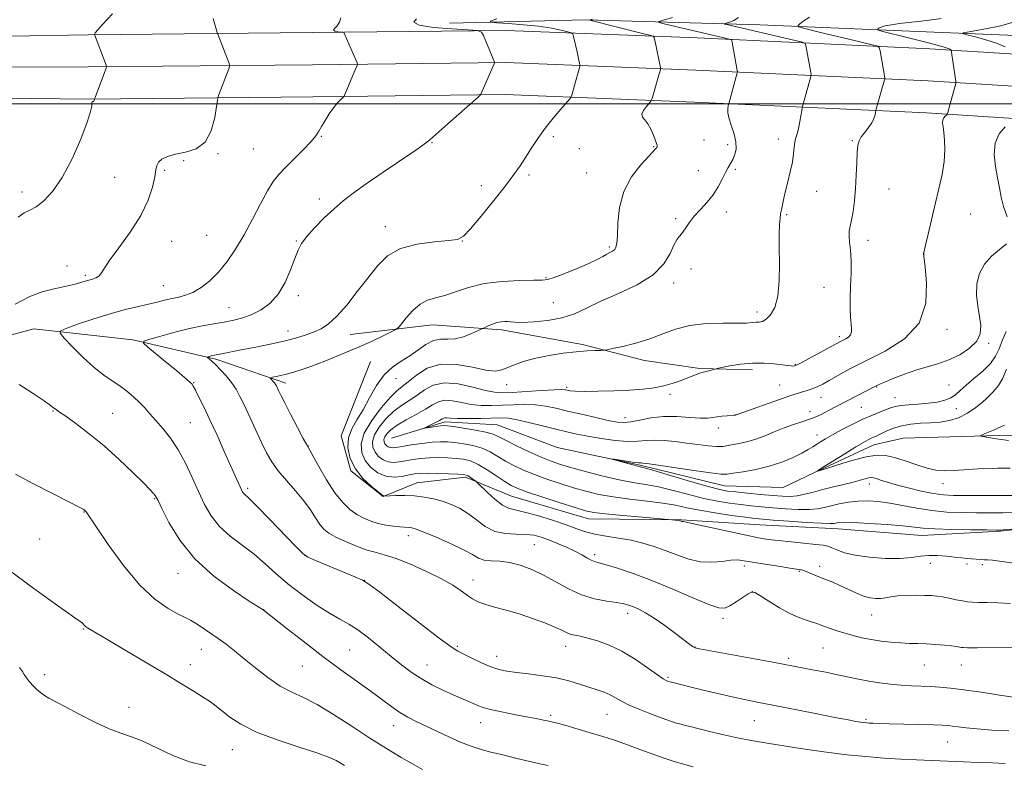
# Model space of a CAD drawing. Extents: x 2164800 to 2167700, y 299800 to 302700.
# Drawn here: x 2165604 to 2165926, y 300784 to 301027 of the extents above; entities that cross this region are included whole.
import ezdxf

# ---------------------------------------------------------------- set-up
doc = ezdxf.new("R2010")
doc.units = 0
doc.header["$MEASUREMENT"] = 0
doc.linetypes.add('rvrstm', pattern=[117.1, 50, -3.9, 0.5, -3.9, 0.5, -3.9, 0.5, -3.9, 50])
for name, color, linetype, lineweight in [('BREAKLINE DTM HARD', 7, 'Continuous', 0), ('CONTOUR INDEX', 41, 'Continuous', 13), ('CONTOUR INTERMEDIATE', 44, 'Continuous', 0), ('GRID LINE', 7, 'Continuous', 0), ('SPOT ELEVATION DTM', 2, 'Continuous', 13), ('STREAM - RIVER SINGLE LINE', 142, 'rvrstm', 0)]:
    doc.layers.add(name, color=color, linetype=linetype, lineweight=lineweight)

msp = doc.modelspace()

# ---------------------------------------------------------------- linework, layer by layer
at = {"layer": 'BREAKLINE DTM HARD'}
for points in [[(2165744.7, 301026.37, 1148.74), (2165789.26, 301027.38, 1146.09), (2165846.18, 301025.78, 1140.93), (2165895.16, 301023.72, 1137.18), (2165945.9, 301021.66, 1133.56), (2165984.29, 301020, 1129.5), (2166021.79, 301017.47, 1126.15), (2166042.09, 301016.64, 1125.09), (2166046.95, 301014.45, 1126.19), (2166053.58, 301010.5, 1126.81), (2166063.73, 301009.21, 1126.5), (2166072.55, 301010.56, 1124.39), (2166079.16, 301013.66, 1123.86), (2166094.16, 301015.03, 1124.21), (2166111.8, 301014.64, 1124.12), (2166123.09, 301013.85, 1123.41)], [(2166011.63, 301008.38, 1129.5), (2165957.79, 301014.44, 1133.55), (2165901.76, 301018.01, 1138.63), (2165825.69, 301021.51, 1144.93), (2165763.26, 301024, 1149.64), (2165699.81, 301023.28, 1152.46), (2165626.65, 301022.54, 1156.1), (2165524.1, 301020.74, 1163.02), (2165447, 301019.98, 1168.34), (2165353.59, 301017.59, 1175.11), (2165262.86, 301017.32, 1181), (2165158.24, 301016.48, 1187.3), (2165066.43, 301015.69, 1193.71), (2165000, 301015.971, 1196.631)], [(2165994.13, 301000.36, 1131.04), (2165956.95, 301003.97, 1133.75), (2165901.18, 301007.53, 1138.83), (2165825.24, 301011.02, 1145.13), (2165763.11, 301013.5, 1149.84), (2165699.92, 301012.78, 1152.66), (2165626.64, 301012.04, 1156.3), (2165524.16, 301011.74, 1163.22), (2165447.16, 301010.98, 1168.54), (2165353.72, 301008.59, 1175.31), (2165262.91, 301008.32, 1181.2), (2165158.31, 301007.48, 1187.5), (2165066.45, 301006.69, 1193.91), (2165000, 301006.971, 1196.83)], [(2166014.34, 300988.74, 1129.35), (2165956.11, 300993.5, 1133.55), (2165900.6, 300997.05, 1138.63), (2165824.79, 301000.53, 1144.93), (2165762.96, 301003, 1149.64), (2165700.03, 301002.28, 1152.46), (2165626.68, 301001.54, 1156.1), (2165524.22, 301002.74, 1163.02), (2165447.32, 301001.98, 1168.34), (2165353.85, 300999.59, 1175.11), (2165262.96, 300999.32, 1181), (2165158.38, 300998.48, 1187.3), (2165066.47, 300997.69, 1193.71), (2165000, 300997.971, 1196.629)], [(2165718.94, 300915.81, 1144.64), (2165709.31, 300891.52, 1144.46), (2165712.43, 300880.06, 1144.11), (2165723.04, 300871.71, 1144.02), (2165734.06, 300876.15, 1143.27), (2165749.94, 300877.96, 1142.34), (2165764.96, 300871.83, 1140.93), (2165790.12, 300864.4, 1140.71), (2165820.57, 300864.05, 1139.92), (2165846.16, 300862.36, 1138.95), (2165871.75, 300861.11, 1138.68), (2165899.11, 300858.98, 1138.73), (2165924.7, 300860.38, 1138.11), (2165944.99, 300862.65, 1137.71), (2165969.67, 300870.22, 1136.92), (2165985.08, 300880.85, 1136.61), (2165999.16, 300894.57, 1136.87), (2166011.48, 300904.31, 1135.64), (2166024.68, 300916.7, 1134.58), (2166031.72, 300925.99, 1133.61), (2166036.54, 300934.39, 1132.42)], [(2165576.47, 300917.9, 1154.46), (2165608.83, 300926.49, 1152.56), (2165641.24, 300922.86, 1150.25), (2165668.34, 300916.57, 1147.74), (2165691.19, 300908.67, 1145.49)], [(2165712.3, 300924.62, 1147.24), (2165739.2, 300927.78, 1145.08), (2165761.71, 300926.08, 1143.58), (2165788.19, 300921.31, 1142.3), (2165808.5, 300916.07, 1141.46), (2165826.6, 300913.48, 1140.18), (2165843.81, 300913.09, 1139.56)]]:
    msp.add_polyline3d(points, dxfattribs=at)
at = {"layer": 'CONTOUR INDEX', "flags": 128}
for points, elevation in [([(2165926.317, 300784.451), (2165922.171, 300784.608), (2165917.682, 300784.799), (2165912.773, 300784.984), (2165902.42, 300785.356), (2165897.348, 300785.573), (2165892.218, 300785.848), (2165886.768, 300786.214), (2165880.845, 300786.698), (2165874.705, 300787.291), (2165868.71, 300787.978), (2165863.147, 300788.736), (2165858.002, 300789.524), (2165848.594, 300791.026), (2165844.04, 300791.792), (2165839.3221, 300792.694), (2165834.375, 300793.78), (2165829.686, 300794.899), (2165823.363, 300796.479), (2165821.761, 300796.891), (2165820.478, 300797.234), (2165818.9821, 300797.655), (2165816.985, 300798.275), (2165814.258, 300799.209), (2165810.722, 300800.516), (2165806.901, 300802.031), (2165803.467, 300803.528), (2165800.909, 300804.831), (2165798.969, 300805.932), (2165797.207, 300806.872), (2165795.248, 300807.7), (2165792.973, 300808.504), (2165787.268, 300810.394), (2165783.735, 300811.44), (2165779.68, 300812.383), (2165775.152, 300813.118), (2165770.601, 300813.679), (2165766.58, 300814.132), (2165763.454, 300814.563), (2165760.848, 300815.138), (2165758.202, 300816.039), (2165755.14, 300817.364), (2165752.018, 300818.851), (2165749.379, 300820.153), (2165747.4519, 300821.14), (2165745.224, 300822.56), (2165741.369, 300825.383), (2165735.122, 300830.148), (2165727.96, 300835.676), (2165721.919, 300840.362), (2165718.405, 300843.048), (2165716.292, 300844.384), (2165713.822, 300845.467), (2165700.91, 300850.731), (2165698.459, 300851.82), (2165696.743, 300853.05), (2165694.405, 300855.395), (2165685.9311, 300864.22), (2165681.8861, 300868.371), (2165679.349, 300870.874), (2165677.462, 300872.623), (2165677.065, 300873.128), (2165676.695, 300873.8061), (2165676.252, 300874.789), (2165674.6581, 300878.472), (2165673.1831, 300881.815), (2165671.12, 300886.42), (2165668.74, 300891.663), (2165666.402, 300896.73), (2165664.407, 300900.9431), (2165662.834, 300904.164), (2165661.706, 300906.389), (2165660.994, 300907.6919), (2165660.462, 300908.438), (2165659.8221, 300909.072), (2165658.807, 300909.981), (2165657.225, 300911.345), (2165654.906, 300913.289), (2165651.832, 300915.817), (2165645.994, 300920.566), (2165644.652, 300921.77), (2165644.846, 300922.415), (2165646.743, 300923.056), (2165650.3401, 300924.1), (2165654.956, 300925.382), (2165659.738, 300926.59), (2165664.004, 300927.489), (2165667.736, 300928.143), (2165671.085, 300928.691), (2165674.193, 300929.273), (2165677.177, 300930.028), (2165680.145, 300931.098), (2165683.157, 300932.63), (2165686.084, 300934.798), (2165688.745, 300937.786), (2165690.992, 300941.625), (2165692.805, 300945.741), (2165694.19, 300949.407), (2165695.239, 300952.126), (2165696.364, 300954.315), (2165698.055, 300956.62), (2165700.642, 300959.501), (2165703.794, 300962.683), (2165707.017, 300965.707), (2165710.015, 300968.285), (2165713.2849, 300970.802), (2165717.526, 300973.818), (2165723.087, 300977.647), (2165733.71, 300984.8921), (2165736.494, 300986.848), (2165738.271, 300988.262), (2165744.145, 300993.449), (2165754.077, 301002.168), (2165754.845, 301002.877), (2165755.013, 301003.118), (2165755.451, 301004.151), (2165759.3219, 301013.004), (2165759.486, 301013.433), (2165759.478, 301013.565), (2165755.841, 301022.273), (2165755.203, 301023.432), (2165753.918, 301023.917), (2165750.883, 301024.144), (2165745.533, 301024.4639), (2165739.455, 301024.972), (2165734.7709, 301025.701), (2165733.08, 301026.66), (2165733.892, 301027.777)], 1150), ([(2165930.014, 300849.825), (2165925.224, 300850.469), (2165922.218, 300850.832), (2165920.552, 300850.974), (2165919.455, 300851.026), (2165918.29, 300851.0941), (2165913.899, 300851.423), (2165912.068, 300851.583), (2165909.855, 300851.819), (2165907.189, 300852.134), (2165904.276, 300852.394), (2165901.393, 300852.432), (2165898.683, 300852.15), (2165895.742, 300851.731), (2165892.03, 300851.433), (2165887.246, 300851.46), (2165882.049, 300851.815), (2165877.335, 300852.452), (2165873.8, 300853.299), (2165871.345, 300854.191), (2165869.665, 300854.942), (2165868.395, 300855.419), (2165866.907, 300855.7201), (2165864.507, 300856), (2165856.366, 300856.818), (2165852.214, 300857.257), (2165848.917, 300857.666), (2165845.76, 300858.189), (2165841.695, 300859.011), (2165836.102, 300860.226), (2165825.064, 300862.668), (2165822.229, 300863.269), (2165821.095, 300863.484), (2165820.8079, 300863.521), (2165820.66, 300863.555), (2165820.213, 300863.718), (2165819.988, 300863.77), (2165819.611, 300863.83), (2165817.45, 300864.085), (2165807.819, 300864.888), (2165801.368, 300865.445), (2165795.652, 300865.9811), (2165791.909, 300866.438), (2165789.145, 300867.029), (2165785.813, 300868.036), (2165780.858, 300869.621), (2165775.198, 300871.461), (2165770.247, 300873.111), (2165767.0129, 300874.277), (2165764.889, 300875.264), (2165762.865, 300876.5259), (2165760.183, 300878.356), (2165757.096, 300880.41), (2165754.111, 300882.182), (2165751.591, 300883.291), (2165749.324, 300883.858), (2165746.9539, 300884.129), (2165744.221, 300884.301), (2165741.244, 300884.381), (2165738.238, 300884.325), (2165735.386, 300884.109), (2165732.754, 300883.772), (2165730.376, 300883.372), (2165728.2709, 300882.989), (2165726.384, 300882.792), (2165724.644, 300882.97), (2165723.011, 300883.659), (2165721.564, 300884.772), (2165720.4139, 300886.168), (2165719.685, 300887.7479), (2165719.554, 300889.581), (2165720.214, 300891.78), (2165721.77, 300894.378), (2165723.972, 300897.084), (2165726.486, 300899.526), (2165729.032, 300901.448), (2165731.551, 300903.057), (2165734.041, 300904.678), (2165736.564, 300906.485), (2165739.438, 300908.064), (2165743.047, 300908.853), (2165747.5671, 300908.491), (2165752.338, 300907.432), (2165756.494, 300906.3319), (2165759.487, 300905.711), (2165762.0551, 300905.545), (2165765.258, 300905.674), (2165774.731, 300906.256), (2165778.906, 300906.494), (2165781.385, 300906.585), (2165782.5959, 300906.544), (2165784.2, 300906.23), (2165785.857, 300906.065), (2165788.769, 300905.986), (2165793.201, 300906.042), (2165798.466, 300906.2141), (2165803.641, 300906.462), (2165808.001, 300906.768), (2165811.634, 300907.19), (2165814.826, 300907.808), (2165817.795, 300908.658), (2165820.474, 300909.612), (2165825.686, 300911.665), (2165826.5259, 300911.97), (2165827.074, 300912.141), (2165828.154, 300912.407), (2165829.065, 300912.652), (2165831.475, 300913.326), (2165832.186, 300913.486), (2165833.668, 300913.793), (2165836.345, 300914.321), (2165839.886, 300914.891), (2165843.776, 300915.26), (2165847.539, 300915.257), (2165850.872, 300915.002), (2165855.284, 300914.463), (2165856.361, 300914.344), (2165857.007, 300914.303), (2165857.528, 300914.359), (2165858.4041, 300914.712), (2165860.161, 300915.61), (2165863.084, 300917.173), (2165872.55, 300922.329), (2165874.261, 300923.191), (2165875.156, 300923.758), (2165875.833, 300924.496), (2165876.141, 300925.456), (2165876.156, 300926.702), (2165875.8449, 300930.329), (2165875.723, 300932.925), (2165875.716, 300936.238), (2165875.853, 300940.297), (2165876.012, 300944.655), (2165876.034, 300948.744), (2165875.82, 300952.112), (2165875.5129, 300954.758), (2165875.319, 300956.795), (2165875.393, 300958.396), (2165875.696, 300959.967), (2165876.138, 300961.972), (2165876.632, 300964.769), (2165877.101, 300968.277), (2165877.472, 300972.311), (2165877.695, 300976.624), (2165877.829, 300980.737), (2165877.957, 300984.111), (2165878.171, 300986.384), (2165878.585, 300987.901), (2165879.324, 300989.179), (2165880.438, 300990.626), (2165881.695, 300992.206), (2165882.788, 300993.771), (2165883.487, 300995.184), (2165883.85, 300996.3471), (2165884.01, 300997.175), (2165884.14, 300997.891), (2165885.009, 301000.994), (2165886.958, 301007.787), (2165887.044, 301008.228), (2165887.014, 301008.517), (2165885.465, 301017.344), (2165885.189, 301018.372), (2165884.409, 301018.9091), (2165882.4571, 301019.416), (2165874.381, 301021.312), (2165869.6931, 301022.432), (2165865.583, 301023.438), (2165860.048, 301024.831), (2165858.868, 301025.168), (2165858.636, 301025.483), (2165859.155, 301026.047), (2165860.317, 301027.039), (2165862.373, 301028.287)], 1140), ([(2165927.461, 300890.014), (2165923.572, 300890.562), (2165920.294, 300891.039), (2165918.545, 300891.337), (2165918.427, 300891.655), (2165919.836, 300892.265), (2165922.593, 300893.3859), (2165926.195, 300895.019)], 1130), ([(2165665.04, 300783.701), (2165659.714, 300784.924), (2165654.265, 300787.035), (2165644.493, 300791.73), (2165640.771, 300793.17), (2165637.334, 300794.293), (2165633.43, 300795.767), (2165628.59, 300798.041), (2165623.465, 300800.69), (2165618.987, 300803.073), (2165613.797, 300805.789), (2165612.328, 300806.652), (2165611.027, 300807.589), (2165609.793, 300808.6579), (2165608.602, 300809.856), (2165607.456, 300811.159), (2165606.449, 300812.441), (2165605.7, 300813.554), (2165605.162, 300814.487), (2165604.138, 300815.792)], 1160)]:
    msp.add_lwpolyline(points, dxfattribs=dict(at, elevation=elevation))
at = {"layer": 'CONTOUR INTERMEDIATE', "flags": 128}
for points, elevation in [([(2165603.776, 300962.974), (2165605.717, 300964.357), (2165607.533, 300965.27), (2165609.568, 300966.374), (2165612.086, 300968.274), (2165615.006, 300971.342), (2165618.164, 300975.893), (2165621.355, 300981.959), (2165624.212, 300988.438), (2165626.329, 300993.945), (2165627.435, 300997.441), (2165627.799, 300999.257), (2165627.841, 301000.461), (2165627.915, 301000.63), (2165628.036, 301000.683), (2165628.1929, 301000.713), (2165628.358, 301000.765), (2165628.499, 301000.871), (2165628.594, 301001.048), (2165628.648, 301001.252), (2165628.676, 301001.424), (2165628.712, 301001.58), (2165628.876, 301002.035), (2165632.629, 301011.964), (2165632.64, 301012.123), (2165632.485, 301012.597), (2165628.6401, 301022.629), (2165628.66, 301022.764), (2165628.943, 301023.2), (2165629.769, 301024.192), (2165631.276, 301025.859), (2165634.582, 301029.4029)], 1156), ([(2165602.709, 300934.493), (2165607.548, 300937.077), (2165611.627, 300938.572), (2165615.066, 300939.443), (2165620.405, 300940.621), (2165622.422, 300941.099), (2165624.084, 300941.561), (2165626.812, 300942.388), (2165628.086, 300942.7341), (2165629.238, 300943.112), (2165630.14, 300943.619), (2165630.79, 300944.419), (2165631.704, 300945.937), (2165633.53, 300948.666), (2165636.648, 300952.894), (2165640.389, 300958.089), (2165643.821, 300963.515), (2165646.213, 300968.52), (2165647.641, 300972.799), (2165648.387, 300976.132), (2165648.739, 300978.398), (2165649.029, 300979.879), (2165649.599, 300980.954), (2165650.743, 300981.931), (2165652.575, 300982.818), (2165655.163, 300983.5481), (2165658.454, 300984.179), (2165661.914, 300985.266), (2165664.887, 300987.487), (2165666.876, 300991.201), (2165668.016, 300995.4851), (2165668.598, 300999.1), (2165668.8891, 301001.144), (2165669.062, 301002.07), (2165669.264, 301002.671), (2165672.552, 301011.455), (2165672.818, 301012.221), (2165672.852, 301012.67), (2165672.683, 301013.187), (2165668.968, 301022.7), (2165668.761, 301023.317), (2165667.444, 301027.902)], 1154), ([(2165824.376, 300783.31), (2165821.626, 300784.073), (2165818.515, 300784.987), (2165815.204, 300786.041), (2165811.833, 300787.216), (2165808.48, 300788.451), (2165805.203, 300789.674), (2165802.002, 300790.84), (2165798.641, 300792.002), (2165794.826, 300793.242), (2165790.4369, 300794.591), (2165786.051, 300795.892), (2165782.42, 300796.939), (2165780.059, 300797.591), (2165778.539, 300797.97), (2165777.194, 300798.262), (2165775.444, 300798.624), (2165773.049, 300799.105), (2165769.853, 300799.725), (2165765.854, 300800.484), (2165761.6749, 300801.3), (2165758.09, 300802.07), (2165755.65, 300802.725), (2165753.9999, 300803.325), (2165745.912, 300806.897), (2165742.603, 300808.406), (2165738.996, 300810.176), (2165735.435, 300812.148), (2165732.163, 300814.292), (2165729.001, 300816.675), (2165725.667, 300819.39), (2165721.9881, 300822.442), (2165718.225, 300825.482), (2165714.751, 300828.076), (2165711.7751, 300829.961), (2165708.8759, 300831.577), (2165705.47, 300833.539), (2165701.177, 300836.2929), (2165696.432, 300839.619), (2165691.872, 300843.129), (2165687.958, 300846.505), (2165684.432, 300849.71), (2165680.86, 300852.776), (2165673.029, 300858.757), (2165669.533, 300861.912), (2165666.795, 300865.338), (2165664.61, 300869.11), (2165662.6409, 300873.293), (2165660.6011, 300877.877), (2165658.413, 300882.554), (2165656.048, 300886.941), (2165653.519, 300890.731), (2165651.002, 300893.913), (2165648.7151, 300896.552), (2165646.8, 300898.733), (2165645.099, 300900.623), (2165643.379, 300902.41), (2165641.451, 300904.238), (2165639.306, 300906.065), (2165636.982, 300907.806), (2165634.486, 300909.453), (2165631.717, 300911.3219), (2165628.544, 300913.807), (2165624.966, 300917.098), (2165621.502, 300920.569), (2165618.797, 300923.3899), (2165617.422, 300924.992), (2165617.645, 300925.844), (2165619.6559, 300926.678), (2165623.478, 300928.04), (2165628.457, 300929.7399), (2165633.773, 300931.406), (2165638.723, 300932.743), (2165643.078, 300933.772), (2165646.727, 300934.5959), (2165649.626, 300935.298), (2165651.992, 300935.897), (2165654.107, 300936.393), (2165656.221, 300936.829), (2165658.448, 300937.411), (2165660.869, 300938.383), (2165663.532, 300939.951), (2165666.3539, 300942.151), (2165669.216, 300944.979), (2165672.028, 300948.428), (2165674.798, 300952.488), (2165677.5601, 300957.143), (2165680.314, 300962.269), (2165682.923, 300967.299), (2165685.212, 300971.555), (2165687.112, 300974.591), (2165688.949, 300976.902), (2165691.152, 300979.212), (2165696.953, 300985.034), (2165699.464, 300987.662), (2165701.062, 300989.544), (2165702.053, 300991.007), (2165702.934, 300992.552), (2165704.087, 300994.534), (2165705.443, 300996.719), (2165706.818, 300998.723), (2165708.049, 301000.243), (2165709.05, 301001.283), (2165709.757, 301001.926), (2165710.157, 301002.309), (2165710.443, 301002.787), (2165710.862, 301003.772), (2165713.91, 301011.104), (2165714.54, 301012.564), (2165714.636, 301012.888), (2165714.516, 301013.36), (2165714.078, 301014.384), (2165710.287, 301023.092), (2165710.168, 301023.308), (2165709.928, 301023.399), (2165708.379, 301023.513), (2165707.374, 301023.689), (2165706.855, 301024.045), (2165707.166, 301024.645), (2165707.978, 301025.514), (2165708.799, 301026.662), (2165709.245, 301028.053)], 1152), ([(2165927.604, 300795.11), (2165921.971, 300795.368), (2165917.181, 300795.702), (2165913.583, 300796.051), (2165911.016, 300796.372), (2165909.187, 300796.629), (2165907.725, 300796.798), (2165905.919, 300796.911), (2165902.975, 300797.011), (2165888.462, 300797.394), (2165885.195, 300797.494), (2165883.185, 300797.574), (2165881.944, 300797.641), (2165881.027, 300797.706), (2165880.162, 300797.796), (2165879.118, 300797.94), (2165877.593, 300798.184), (2165875.007, 300798.648), (2165870.7049, 300799.469), (2165864.385, 300800.709), (2165850.42, 300803.465), (2165845.267, 300804.468), (2165841.137, 300805.292), (2165837.0841, 300806.165), (2165832.4449, 300807.245), (2165827.683, 300808.398), (2165816.437, 300811.198), (2165815.988, 300811.346), (2165815.568, 300811.533), (2165814.613, 300812.115), (2165812.68, 300813.448), (2165809.493, 300815.724), (2165805.441, 300818.486), (2165801.079, 300821.117), (2165796.901, 300823.122), (2165793.143, 300824.511), (2165789.984, 300825.418), (2165787.537, 300825.982), (2165785.678, 300826.366), (2165784.22, 300826.74), (2165782.932, 300827.254), (2165781.395, 300827.993), (2165779.146, 300829.023), (2165775.87, 300830.366), (2165771.85, 300831.86), (2165767.519, 300833.298), (2165763.287, 300834.519), (2165759.46, 300835.543), (2165756.32, 300836.438), (2165754.03, 300837.282), (2165752.263, 300838.204), (2165750.571, 300839.347), (2165748.5281, 300840.827), (2165745.802, 300842.65), (2165742.082, 300844.798), (2165737.259, 300847.193), (2165732.0349, 300849.513), (2165727.313, 300851.38), (2165723.725, 300852.551), (2165720.819, 300853.336), (2165717.868, 300854.184), (2165714.374, 300855.424), (2165710.726, 300856.913), (2165707.539, 300858.387), (2165705.259, 300859.674), (2165703.658, 300860.973), (2165702.337, 300862.569), (2165700.937, 300864.687), (2165699.24, 300867.2901), (2165697.065, 300870.277), (2165694.338, 300873.526), (2165691.411, 300876.847), (2165688.742, 300880.026), (2165686.657, 300882.953), (2165684.949, 300885.913), (2165683.276, 300889.291), (2165681.396, 300893.31), (2165677.684, 300901.375), (2165676.245, 300904.39), (2165674.946, 300906.784), (2165673.509, 300908.923), (2165671.756, 300911.072), (2165669.903, 300913.095), (2165668.2601, 300914.762), (2165667.072, 300915.9), (2165666.305, 300916.586), (2165665.641, 300917.147), (2165665.64, 300917.24), (2165665.855, 300917.316), (2165666.8, 300917.584), (2165667.3499, 300917.723), (2165667.878, 300917.834), (2165669.647, 300918.17), (2165677.162, 300919.674), (2165681.416, 300920.512), (2165686.085, 300921.459), (2165690.565, 300922.44), (2165694.377, 300923.398), (2165697.56, 300924.35), (2165700.281, 300925.332), (2165702.728, 300926.445), (2165705.173, 300928.047), (2165707.907, 300930.562), (2165711.121, 300934.235), (2165714.59, 300938.61), (2165717.986, 300943.056), (2165721.14, 300947.021), (2165724.517, 300950.275), (2165728.743, 300952.669), (2165734.135, 300954.131), (2165739.775, 300954.897), (2165744.441, 300955.28), (2165747.322, 300955.661), (2165749.268, 300956.696), (2165751.546, 300959.108), (2165755.05, 300963.302), (2165759.192, 300968.409), (2165763.0161, 300973.241), (2165765.808, 300976.915), (2165767.825, 300979.76), (2165769.565, 300982.411), (2165771.45, 300985.371), (2165773.581, 300988.617), (2165775.982, 300991.998), (2165778.6, 300995.326), (2165781.082, 300998.267), (2165784.054, 301001.664), (2165784.489, 301002.264), (2165784.675, 301002.769), (2165785.274, 301004.821), (2165785.717, 301006.389), (2165787.086, 301011.429), (2165787.289, 301012.229), (2165787.33, 301012.686), (2165787.245, 301013.193), (2165786.793, 301015.334), (2165786.438, 301016.945), (2165785.258, 301022.028), (2165785.015, 301022.821), (2165784.527, 301023.212), (2165783.377, 301023.538), (2165781.223, 301024.054), (2165778.039, 301024.701), (2165773.871, 301025.338), (2165768.926, 301025.852), (2165764.029, 301026.226), (2165760.1651, 301026.47), (2165758.153, 301026.638), (2165758.171, 301026.965), (2165760.233, 301027.7299)], 1148), ([(2165929.6879, 300805.988), (2165924.4999, 300806.771), (2165918.522, 300807.69), (2165912.886, 300808.512), (2165908.448, 300809.058), (2165904.963, 300809.369), (2165901.916, 300809.542), (2165895.698, 300809.803), (2165892.375, 300810.004), (2165888.887, 300810.3149), (2165885.329, 300810.744), (2165881.825, 300811.29), (2165878.4469, 300811.947), (2165871.523, 300813.451), (2165867.726, 300814.219), (2165863.982, 300814.935), (2165850.414, 300817.493), (2165826.46, 300821.925), (2165825.023, 300822.229), (2165824.5851, 300822.403), (2165824.164, 300822.687), (2165823.251, 300823.364), (2165818.564, 300826.928), (2165815.072, 300829.521), (2165811.651, 300831.92), (2165808.8361, 300833.666), (2165806.621, 300834.826), (2165804.862, 300835.595), (2165803.36, 300836.149), (2165801.693, 300836.591), (2165799.385, 300837.004), (2165796.106, 300837.497), (2165792.122, 300838.273), (2165787.846, 300839.559), (2165783.62, 300841.4809), (2165779.507, 300843.756), (2165775.501, 300845.995), (2165771.605, 300847.868), (2165767.872, 300849.27), (2165764.367, 300850.1491), (2165761.1609, 300850.522), (2165758.351, 300850.665), (2165756.04, 300850.92), (2165754.19, 300851.574), (2165752.195, 300852.692), (2165749.306, 300854.284), (2165745.09, 300856.2849), (2165740.382, 300858.339), (2165736.331, 300860.015), (2165733.795, 300860.995), (2165732.454, 300861.419), (2165731.695, 300861.537), (2165729.985, 300861.611), (2165728.518, 300861.721), (2165726.4319, 300861.954), (2165723.948, 300862.334), (2165721.378, 300862.875), (2165718.966, 300863.601), (2165716.69, 300864.562), (2165714.459, 300865.817), (2165712.188, 300867.46), (2165709.809, 300869.734), (2165707.258, 300872.917), (2165704.549, 300877.075), (2165702.009, 300881.423), (2165698.048, 300888.552), (2165696.924, 300890.651), (2165695.071, 300894.174), (2165692.866, 300898.401), (2165690.89, 300902.229), (2165689.588, 300904.807), (2165688.853, 300906.315), (2165688.151, 300907.803), (2165687.8719, 300908.3049), (2165687.537, 300908.7841), (2165687.108, 300909.296), (2165686.296, 300910.165), (2165686.128, 300910.379), (2165686.283, 300910.5), (2165686.893, 300910.631), (2165688.042, 300910.8561), (2165689.61, 300911.187), (2165691.429, 300911.617), (2165693.429, 300912.166), (2165695.931, 300912.971), (2165699.357, 300914.195), (2165703.944, 300915.938), (2165709.211, 300918.031), (2165714.492, 300920.238), (2165719.194, 300922.333), (2165723.008, 300924.125), (2165725.697, 300925.431), (2165727.182, 300926.197), (2165728.036, 300926.874), (2165728.987, 300928.045), (2165730.598, 300930.076), (2165732.7469, 300932.479), (2165735.143, 300934.555), (2165737.58, 300935.807), (2165740.182, 300936.566), (2165743.162, 300937.369), (2165746.715, 300938.597), (2165750.979, 300940.0169), (2165756.081, 300941.242), (2165761.946, 300941.978), (2165767.707, 300942.301), (2165772.297, 300942.379), (2165775.042, 300942.399), (2165776.8431, 300942.611), (2165778.992, 300943.284), (2165782.405, 300944.579), (2165786.488, 300946.226), (2165790.272, 300947.851), (2165793.008, 300949.153), (2165794.836, 300950.126), (2165796.119, 300950.841), (2165797.157, 300951.374), (2165798.007, 300951.83), (2165798.664, 300952.321), (2165799.131, 300953.029), (2165799.435, 300954.409), (2165799.614, 300956.984), (2165799.776, 300961.065), (2165800.324, 300966.107), (2165801.735, 300971.35), (2165804.26, 300976.119), (2165807.251, 300980.064), (2165809.839, 300982.9191), (2165812.289, 300985.525), (2165812.456, 300985.73), (2165812.586, 300985.949), (2165812.645, 300986.184), (2165812.597, 300986.48), (2165812.399, 300987.036), (2165811.382, 300989.769), (2165810.566, 300991.719), (2165809.603, 300993.475), (2165808.588, 300994.707), (2165807.804, 300995.63), (2165807.58, 300996.5959), (2165808.113, 300997.844), (2165809.072, 300999.1659), (2165810.537, 301000.892), (2165810.839, 301001.474), (2165811.1571, 301002.488), (2165813.306, 301009.814), (2165813.674, 301011.144), (2165813.7271, 301011.43), (2165813.676, 301011.875), (2165813.479, 301012.8589), (2165812.247, 301018.769), (2165811.598, 301021.69), (2165811.414, 301021.991), (2165810.552, 301022.301), (2165808.271, 301022.884), (2165790.558, 301027.281), (2165790.487, 301027.371), (2165791.416, 301027.666)], 1146), ([(2165928.725, 300822.313), (2165917.177, 300822.248), (2165914.087, 300822.244), (2165912.712, 300822.279), (2165912.121, 300822.355), (2165911.495, 300822.476), (2165910.489, 300822.641), (2165908.87, 300822.847), (2165906.506, 300823.086), (2165903.656, 300823.317), (2165900.678, 300823.4939), (2165897.839, 300823.591), (2165895.0579, 300823.666), (2165892.163, 300823.8), (2165889.0399, 300824.057), (2165885.791, 300824.441), (2165882.578, 300824.938), (2165879.53, 300825.535), (2165876.659, 300826.217), (2165873.949, 300826.969), (2165871.409, 300827.764), (2165869.149, 300828.537), (2165867.309, 300829.2121), (2165865.943, 300829.738), (2165864.773, 300830.1759), (2165863.439, 300830.612), (2165861.631, 300831.152), (2165859.245, 300831.996), (2165856.227, 300833.363), (2165852.647, 300835.343), (2165849.08, 300837.508), (2165846.222, 300839.301), (2165844.5289, 300840.273), (2165843.489, 300840.412), (2165842.346, 300839.813), (2165838.406, 300837.199), (2165836.398, 300835.9421), (2165834.7819, 300835.2301), (2165832.82, 300835.311), (2165829.5269, 300836.409), (2165824.254, 300838.602), (2165817.702, 300841.412), (2165810.906, 300844.22), (2165804.773, 300846.514), (2165799.689, 300848.218), (2165795.907, 300849.362), (2165793.535, 300850.02), (2165792.101, 300850.435), (2165790.987, 300850.892), (2165789.663, 300851.619), (2165787.944, 300852.605), (2165785.734, 300853.781), (2165783.0109, 300855.068), (2165780.054, 300856.347), (2165777.219, 300857.489), (2165774.7389, 300858.382), (2165772.36, 300858.99), (2165769.707, 300859.293), (2165766.524, 300859.3501), (2165763.034, 300859.531), (2165759.582, 300860.282), (2165756.433, 300861.891), (2165753.538, 300864.007), (2165750.771, 300866.117), (2165748.021, 300867.813), (2165745.239, 300869.105), (2165742.393, 300870.107), (2165739.456, 300870.909), (2165736.417, 300871.508), (2165733.272, 300871.876), (2165730.084, 300872.007), (2165727.1949, 300871.981), (2165723.286, 300871.8169), (2165723.162, 300871.856), (2165722.641, 300872.204), (2165721.358, 300873.182), (2165719.123, 300875.019), (2165716.437, 300877.59), (2165713.973, 300880.684), (2165712.297, 300884.084), (2165711.534, 300887.5499), (2165711.699, 300890.838), (2165712.7549, 300893.809), (2165714.454, 300896.747), (2165716.492, 300900.045), (2165718.631, 300903.924), (2165720.889, 300907.924), (2165723.349, 300911.418), (2165726.056, 300913.962), (2165728.902, 300915.8649), (2165731.743, 300917.619), (2165737.03, 300921.393), (2165739.465, 300922.664), (2165741.793, 300923.091), (2165744.133, 300923.081), (2165746.631, 300923.212), (2165749.332, 300923.899), (2165751.892, 300924.903), (2165753.869, 300925.819), (2165756.253, 300926.941), (2165757.341, 300927.425), (2165758.752, 300927.998), (2165760.245, 300928.489), (2165761.616, 300928.77), (2165762.814, 300928.8591), (2165763.823, 300928.814), (2165764.734, 300928.697), (2165766.065, 300928.585), (2165768.441, 300928.557), (2165772.243, 300928.702), (2165776.874, 300929.141), (2165781.496, 300930.003), (2165785.536, 300931.3809), (2165789.497, 300933.225), (2165794.147, 300935.448), (2165799.934, 300937.985), (2165806.021, 300940.854), (2165811.249, 300944.095), (2165814.752, 300947.65), (2165816.83, 300951.068), (2165818.074, 300953.804), (2165819.0009, 300955.502), (2165819.829, 300956.578), (2165820.704, 300957.639), (2165821.758, 300959.16), (2165823.0779, 300961.089), (2165824.742, 300963.245), (2165826.767, 300965.482), (2165828.929, 300967.81), (2165830.945, 300970.276), (2165832.5921, 300972.874), (2165833.897, 300975.388), (2165834.947, 300977.551), (2165835.823, 300979.1899), (2165836.588, 300980.516), (2165837.296, 300981.838), (2165837.957, 300983.415), (2165838.388, 300985.314), (2165838.362, 300987.558), (2165837.754, 300990.112), (2165836.865, 300992.732), (2165836.1, 300995.117), (2165835.763, 300997.021), (2165835.752, 300998.418), (2165835.869, 300999.333), (2165835.962, 300999.867), (2165836.093, 301000.414), (2165838.774, 301010.094), (2165838.825, 301010.36), (2165838.7761, 301010.827), (2165836.966, 301020.724), (2165836.893, 301020.923), (2165836.602, 301021.058), (2165835.8421, 301021.245), (2165815.338, 301026.027), (2165813.298, 301026.547), (2165813.125, 301026.897), (2165814.67, 301027.378), (2165817.649, 301028.2091)], 1144), ([(2165928.1299, 300836.683), (2165924.058, 300836.912), (2165920.512, 300836.992), (2165917.6841, 300837.023), (2165915.655, 300837.091), (2165914.051, 300837.245), (2165912.385, 300837.527), (2165910.31, 300837.949), (2165908.024, 300838.427), (2165905.864, 300838.851), (2165904.038, 300839.135), (2165902.245, 300839.294), (2165900.057, 300839.367), (2165897.207, 300839.382), (2165894.076, 300839.322), (2165891.206, 300839.1599), (2165888.996, 300838.889), (2165887.275, 300838.59), (2165885.726, 300838.367), (2165884.073, 300838.321), (2165882.201, 300838.552), (2165880.035, 300839.157), (2165877.547, 300840.175), (2165872.343, 300842.636), (2165870.018, 300843.643), (2165867.915, 300844.478), (2165865.969, 300845.238), (2165864.143, 300845.992), (2165861.277, 300847.213), (2165860.448, 300847.529), (2165859.936, 300847.678), (2165859.581, 300847.74), (2165859.1509, 300847.797), (2165858.132, 300847.944), (2165855.935, 300848.2779), (2165852.251, 300848.8561), (2165847.874, 300849.558), (2165841.029, 300850.701), (2165838.883, 300850.927), (2165836.691, 300850.846), (2165833.866, 300850.483), (2165830.478, 300850.1679), (2165826.7589, 300850.309), (2165822.915, 300851.185), (2165819.058, 300852.556), (2165815.274, 300854.055), (2165811.606, 300855.377), (2165807.928, 300856.477), (2165804.072, 300857.371), (2165799.96, 300858.0919), (2165795.887, 300858.728), (2165792.242, 300859.383), (2165789.231, 300860.156), (2165786.334, 300861.126), (2165782.85, 300862.37), (2165778.352, 300863.892), (2165773.505, 300865.418), (2165769.248, 300866.606), (2165766.245, 300867.267), (2165764.068, 300867.826), (2165762.01, 300868.8669), (2165759.576, 300870.758), (2165757.098, 300873.017), (2165754.003, 300876.041), (2165753.464, 300876.537), (2165753.037, 300876.859), (2165752.371, 300877.335), (2165751.559, 300877.899), (2165750.804, 300878.388), (2165750.178, 300878.683), (2165749.237, 300878.835), (2165747.402, 300878.941), (2165744.343, 300879.07), (2165740.71, 300879.193), (2165737.394, 300879.257), (2165735.042, 300879.2109), (2165733.292, 300879.032), (2165731.534, 300878.7), (2165729.302, 300878.26), (2165726.699, 300878.007), (2165723.972, 300878.302), (2165721.355, 300879.406), (2165719.036, 300881.19), (2165717.194, 300883.426), (2165716.025, 300885.9571), (2165715.816, 300888.894), (2165716.874, 300892.419), (2165719.309, 300896.555), (2165722.444, 300900.697), (2165725.4, 300904.086), (2165727.553, 300906.222), (2165729.284, 300907.653), (2165731.224, 300909.192), (2165733.903, 300911.367), (2165737.441, 300913.5759), (2165741.855, 300914.938), (2165747.017, 300914.858), (2165752.226, 300913.909), (2165756.636, 300912.951), (2165759.664, 300912.666), (2165761.788, 300913.019), (2165763.75, 300913.795), (2165766.175, 300914.793), (2165769.231, 300915.871), (2165772.966, 300916.901), (2165777.337, 300917.773), (2165781.915, 300918.456), (2165786.176, 300918.939), (2165789.682, 300919.222), (2165792.332, 300919.357), (2165794.109, 300919.408), (2165795.144, 300919.45), (2165796.161, 300919.599), (2165798.033, 300919.984), (2165801.36, 300920.708), (2165805.667, 300921.775), (2165810.206, 300923.165), (2165814.438, 300924.801), (2165818.642, 300926.393), (2165823.304, 300927.593), (2165828.6809, 300928.1631), (2165834.107, 300928.294), (2165838.685, 300928.284), (2165841.76, 300928.366), (2165843.637, 300928.51), (2165844.867, 300928.624), (2165845.925, 300928.675), (2165847.007, 300928.8939), (2165848.237, 300929.5739), (2165849.667, 300931), (2165851.053, 300933.435), (2165852.075, 300937.132), (2165852.515, 300942.15), (2165852.553, 300947.77), (2165852.467, 300953.075), (2165852.48, 300957.323), (2165852.597, 300960.467), (2165852.766, 300962.635), (2165852.949, 300964.004), (2165853.146, 300964.956), (2165853.37, 300965.922), (2165854.018, 300969.126), (2165854.571, 300971.546), (2165855.325, 300974.519), (2165856.13, 300977.752), (2165856.794, 300980.8819), (2165857.183, 300983.5991), (2165857.387, 300985.8), (2165857.5581, 300987.434), (2165857.815, 300988.544), (2165858.164, 300989.543), (2165858.581, 300990.937), (2165859.036, 300993.038), (2165859.463, 300995.393), (2165859.981, 300998.484), (2165860.111, 300999.12), (2165861.522, 301004.228), (2165862.729, 301008.454), (2165862.892, 301009.074), (2165862.91, 301009.527), (2165862.799, 301010.204), (2165861.215, 301019.034), (2165860.986, 301019.66), (2165860.068, 301020.086), (2165857.674, 301020.675), (2165835.431, 301025.866), (2165834.719, 301026.047), (2165834.659, 301026.1691), (2165835.198, 301026.337), (2165836.2569, 301026.654), (2165837.656, 301027.223), (2165839.187, 301028.144)], 1142), ([(2165930.09, 300860.99), (2165925.74, 300860.744), (2165924.833, 300860.708), (2165923.393, 300860.707), (2165920.366, 300860.74), (2165915.1491, 300860.8091), (2165908.9329, 300860.9241), (2165903.36, 300861.097), (2165899.554, 300861.3391), (2165892.961, 300862.039), (2165887.742, 300862.482), (2165881.876, 300862.896), (2165876.805, 300863.174), (2165873.616, 300863.244), (2165871.968, 300863.16), (2165870.485, 300862.875), (2165869.114, 300862.827), (2165866.214, 300862.929), (2165861.34, 300863.217), (2165855.609, 300863.601), (2165850.529, 300863.962), (2165847.137, 300864.223), (2165844.569, 300864.48), (2165841.488, 300864.872), (2165836.954, 300865.497), (2165831.608, 300866.293), (2165826.49, 300867.1589), (2165822.325, 300868.007), (2165818.587, 300868.804), (2165814.435, 300869.527), (2165809.293, 300870.174), (2165803.634, 300870.809), (2165798.193, 300871.514), (2165793.511, 300872.36), (2165789.346, 300873.367), (2165785.258, 300874.542), (2165780.937, 300875.882), (2165776.57, 300877.329), (2165772.474, 300878.816), (2165768.893, 300880.29), (2165765.785, 300881.7621), (2165763.04, 300883.259), (2165760.527, 300884.784), (2165758.046, 300886.223), (2165755.38, 300887.441), (2165752.4, 300888.333), (2165749.336, 300888.935), (2165746.506, 300889.317), (2165744.099, 300889.533), (2165741.779, 300889.569), (2165739.0809, 300889.394), (2165735.73, 300889.006), (2165732.216, 300888.5109), (2165729.218, 300888.044), (2165727.239, 300887.719), (2165726.068, 300887.577), (2165725.316, 300887.639), (2165724.667, 300887.913), (2165724.0921, 300888.355), (2165723.635, 300888.9099), (2165723.344, 300889.538), (2165723.293, 300890.2671), (2165723.555, 300891.142), (2165724.23, 300892.202), (2165725.501, 300893.471), (2165727.573, 300894.966), (2165730.511, 300896.674), (2165733.818, 300898.461), (2165736.858, 300900.163), (2165739.183, 300901.616), (2165741.111, 300902.654), (2165743.147, 300903.112), (2165745.684, 300902.914), (2165748.6459, 300902.336), (2165751.846, 300901.744), (2165755.131, 300901.427), (2165758.51, 300901.368), (2165762.028, 300901.472), (2165765.693, 300901.638), (2165769.365, 300901.7381), (2165772.8649, 300901.635), (2165776.114, 300901.225), (2165779.439, 300900.53), (2165783.271, 300899.604), (2165787.833, 300898.522), (2165792.5411, 300897.442), (2165796.606, 300896.543), (2165799.494, 300895.98), (2165801.701, 300895.801), (2165803.978, 300896.029), (2165806.927, 300896.628), (2165810.543, 300897.324), (2165814.67, 300897.781), (2165819.085, 300897.773), (2165823.298, 300897.492), (2165826.748, 300897.239), (2165829.069, 300897.24), (2165830.652, 300897.436), (2165832.082, 300897.695), (2165833.782, 300897.907), (2165835.537, 300898.0599), (2165837.802, 300898.235), (2165838.1631, 300898.278), (2165838.765, 300898.465), (2165854.109, 300903.885), (2165856.948, 300904.867), (2165858.758, 300905.463), (2165860.071, 300905.858), (2165861.329, 300906.211), (2165862.604, 300906.588), (2165863.874, 300907.034), (2165865.168, 300907.607), (2165866.717, 300908.417), (2165868.7989, 300909.589), (2165871.684, 300911.228), (2165875.601, 300913.355), (2165880.767, 300915.97), (2165887.1151, 300919.133), (2165893.431, 300923.1409), (2165898.218, 300928.347), (2165900.414, 300934.811), (2165900.703, 300941.399), (2165900.209, 300946.681), (2165899.694, 300950.938), (2165899.718, 300951.096), (2165899.883, 300951.858), (2165900.326, 300953.824), (2165901.139, 300957.381), (2165902.23, 300962.067), (2165903.4611, 300967.2049), (2165904.688, 300972.215), (2165905.741, 300976.905), (2165906.444, 300981.1789), (2165906.681, 300984.9429), (2165906.576, 300988.12), (2165906.313, 300990.636), (2165906.061, 300992.462), (2165905.924, 300993.742), (2165905.993, 300994.668), (2165906.314, 300995.396), (2165906.761, 300995.952), (2165907.162, 300996.327), (2165907.403, 300996.5799), (2165907.587, 300997.03), (2165907.8729, 300998.062), (2165910.212, 301006.678), (2165910.26, 301006.925), (2165910.22, 301007.395), (2165908.708, 301017.505), (2165908.637, 301017.603), (2165908.465, 301017.717), (2165908.106, 301017.917), (2165907.384, 301018.226), (2165906.097, 301018.652), (2165904.083, 301019.205), (2165901.333, 301019.904), (2165893.867, 301021.7761), (2165886.857, 301023.557), (2165885.172, 301023.997), (2165884.61, 301024.2149), (2165884.691, 301024.3969), (2165885.048, 301024.687), (2165885.782, 301025.066), (2165887.11, 301025.469), (2165889.174, 301025.846), (2165891.817, 301026.197), (2165894.807, 301026.535), (2165897.984, 301026.881), (2165901.479, 301027.288), (2165905.494, 301027.815)], 1138), ([(2165926.318, 301018.65), (2165923.516, 301019.804), (2165920.08, 301020.903), (2165916.616, 301021.841), (2165913.859, 301022.524), (2165912.465, 301022.914), (2165912.784, 301023.192), (2165915.091, 301023.597), (2165919.424, 301024.336), (2165924.892, 301025.486), (2165930.3679, 301027.091)], 1136), ([(2165927.05, 300963.0421), (2165925.849, 300966.445), (2165925.017, 300969.535), (2165924.458, 300972.533), (2165923.91, 300975.792), (2165923.237, 300979.53), (2165922.807, 300983.446), (2165923.116, 300987.107), (2165924.456, 300990.1471), (2165926.318, 300992.466)], 1136), ([(2165929.588, 300866.473), (2165925.577, 300866.383), (2165921.41, 300866.3479), (2165916.989, 300866.355), (2165912.259, 300866.41), (2165907.329, 300866.606), (2165902.355, 300867.055), (2165897.488, 300867.815), (2165888.666, 300869.5281), (2165884.948, 300870.064), (2165881.58, 300870.285), (2165878.361, 300870.19), (2165875.159, 300869.799), (2165872.117, 300869.223), (2165869.443, 300868.595), (2165867.221, 300868.035), (2165865.029, 300867.619), (2165862.319, 300867.413), (2165858.722, 300867.455), (2165854.595, 300867.676), (2165850.473, 300867.981), (2165846.758, 300868.295), (2165843.327, 300868.627), (2165839.92, 300869.008), (2165836.302, 300869.4799), (2165832.328, 300870.132), (2165827.877, 300871.063), (2165822.92, 300872.312), (2165817.811, 300873.659), (2165812.995, 300874.824), (2165808.751, 300875.623), (2165804.675, 300876.274), (2165800.191, 300877.092), (2165794.953, 300878.296), (2165789.527, 300879.707), (2165784.704, 300881.049), (2165781.016, 300882.143), (2165777.942, 300883.198), (2165774.701, 300884.521), (2165770.773, 300886.302), (2165766.682, 300888.259), (2165763.215, 300889.993), (2165760.871, 300891.211), (2165758.996, 300892.037), (2165756.648, 300892.7), (2165753.209, 300893.375), (2165749.348, 300894.012), (2165746.059, 300894.506), (2165744.047, 300894.775), (2165742.8769, 300894.841), (2165741.824, 300894.75), (2165740.358, 300894.55), (2165736.652, 300894.012), (2165736.635, 300894.097), (2165737.304, 300894.438), (2165740.102, 300895.82), (2165741.457, 300896.52), (2165742.331, 300897.005), (2165742.85, 300897.276), (2165743.247, 300897.372), (2165743.8, 300897.337), (2165744.955, 300897.24), (2165747.198, 300897.156), (2165750.775, 300897.143), (2165754.964, 300897.191), (2165761.618, 300897.328), (2165764, 300897.22), (2165766.824, 300896.776), (2165770.701, 300895.898), (2165775.154, 300894.775), (2165779.437, 300893.67), (2165783.029, 300892.782), (2165786.326, 300892.051), (2165789.95, 300891.358), (2165794.305, 300890.632), (2165798.912, 300890.007), (2165803.072, 300889.666), (2165806.3, 300889.718), (2165808.972, 300889.964), (2165811.675, 300890.131), (2165814.863, 300890.006), (2165818.445, 300889.64), (2165822.196, 300889.143), (2165825.884, 300888.629), (2165829.255, 300888.208), (2165832.048, 300887.987), (2165834.117, 300888.041), (2165835.767, 300888.295), (2165837.417, 300888.6421), (2165839.409, 300889.015), (2165841.796, 300889.517), (2165844.553, 300890.293), (2165847.633, 300891.426), (2165850.887, 300892.762), (2165854.141, 300894.0819), (2165857.221, 300895.208), (2165859.944, 300896.116), (2165862.126, 300896.822), (2165863.688, 300897.368), (2165864.976, 300897.905), (2165866.442, 300898.615), (2165868.438, 300899.633), (2165884.159, 300907.846), (2165884.649, 300908.077), (2165885.564, 300908.473), (2165887.275, 300909.19), (2165890.018, 300910.313), (2165893.477, 300911.648), (2165897.202, 300912.932), (2165900.831, 300913.99), (2165904.376, 300915.012), (2165907.9371, 300916.28), (2165911.5189, 300918.003), (2165914.728, 300920.103), (2165917.073, 300922.428), (2165918.208, 300924.876), (2165918.38, 300927.528), (2165917.982, 300930.512), (2165917.402, 300933.895), (2165916.995, 300937.508), (2165917.111, 300941.119), (2165918.0161, 300944.517), (2165919.65, 300947.566), (2165921.872, 300950.152), (2165924.447, 300952.257), (2165926.765, 300954.249)], 1136), ([(2165930.881, 300872.052), (2165925.565, 300872.012), (2165919.333, 300871.9829), (2165913.613, 300871.969), (2165909.427, 300871.996), (2165906.195, 300872.173), (2165902.934, 300872.627), (2165898.942, 300873.434), (2165894.64, 300874.451), (2165890.726, 300875.481), (2165887.752, 300876.359), (2165885.663, 300877.043), (2165884.251, 300877.521), (2165883.301, 300877.788), (2165882.552, 300877.853), (2165881.734, 300877.73), (2165880.596, 300877.432), (2165878.959, 300876.975), (2165876.667, 300876.372), (2165873.6551, 300875.644), (2165870.231, 300874.83), (2165866.799, 300873.975), (2165863.685, 300873.133), (2165860.911, 300872.404), (2165858.424, 300871.898), (2165856.105, 300871.694), (2165853.582, 300871.751), (2165850.416, 300872), (2165846.379, 300872.366), (2165842.084, 300872.774), (2165838.351, 300873.145), (2165835.65, 300873.464), (2165833.049, 300873.971), (2165829.264, 300874.9679), (2165823.516, 300876.616), (2165811.555, 300880.12), (2165808.318, 300881.043), (2165806.58, 300881.503), (2165805.1071, 300881.873), (2165802.982, 300882.433), (2165797.471, 300883.937), (2165797.482, 300883.9841), (2165798.584, 300883.82), (2165803.133, 300883.126), (2165805.271, 300882.821), (2165806.547, 300882.671), (2165807.146, 300882.635), (2165807.433, 300882.641), (2165807.864, 300882.6081), (2165809.253, 300882.415), (2165818.068, 300881.109), (2165824.554, 300880.162), (2165830.117, 300879.388), (2165833.457, 300879.015), (2165835.4459, 300879.015), (2165837.503, 300879.293), (2165840.71, 300879.781), (2165844.809, 300880.517), (2165849.204, 300881.565), (2165853.3659, 300882.9401), (2165857.016, 300884.452), (2165859.94, 300885.861), (2165862.0181, 300886.986), (2165863.498, 300887.89), (2165864.721, 300888.694), (2165866.0149, 300889.5229), (2165867.655, 300890.51), (2165869.904, 300891.79), (2165872.91, 300893.431), (2165876.366, 300895.232), (2165879.85, 300896.927), (2165882.994, 300898.301), (2165885.644, 300899.356), (2165889.175, 300900.721), (2165890.5149, 300901.132), (2165892.279, 300901.424), (2165894.8571, 300901.646), (2165897.972, 300901.863), (2165901.179, 300902.144), (2165904.095, 300902.551), (2165906.594, 300903.128), (2165908.611, 300903.9119), (2165910.173, 300904.947), (2165911.665, 300906.303), (2165913.561, 300908.057), (2165916.155, 300910.237), (2165919.0119, 300912.673), (2165921.5149, 300915.145), (2165923.2229, 300917.5059), (2165924.386, 300919.902), (2165925.431, 300922.551), (2165926.6709, 300925.549)], 1134), ([(2165927.99, 300880.892), (2165923.907, 300880.977), (2165919.053, 300880.789), (2165909.65, 300880.141), (2165906.372, 300880.042), (2165903.713, 300880.264), (2165900.921, 300880.908), (2165897.464, 300882.001), (2165893.695, 300883.28), (2165890.189, 300884.411), (2165887.297, 300885.097), (2165884.472, 300885.206), (2165880.945, 300884.645), (2165876.274, 300883.415), (2165871.326, 300881.907), (2165867.297, 300880.605), (2165865.161, 300879.935), (2165865.009, 300880.082), (2165866.7081, 300881.173), (2165873.934, 300885.655), (2165877.544, 300887.87), (2165880.019, 300889.349), (2165881.539, 300890.205), (2165882.532, 300890.7), (2165884.364, 300891.501), (2165885.683, 300892.113), (2165887.515, 300892.993), (2165889.828, 300893.968), (2165892.537, 300894.805), (2165895.548, 300895.328), (2165898.731, 300895.612), (2165901.945, 300895.789), (2165905.079, 300896.008), (2165908.133, 300896.474), (2165911.1361, 300897.402), (2165914.0701, 300898.911), (2165916.732, 300900.718), (2165918.87, 300902.441), (2165920.327, 300903.786), (2165922.168, 300905.693), (2165923.121, 300906.609), (2165924.217, 300907.939), (2165925.437, 300910.105), (2165926.746, 300913.3271)], 1132), ([(2165776.956, 300783.718), (2165774.24, 300784.312), (2165770.977, 300785.062), (2165766.773, 300786.067), (2165762.149, 300787.202), (2165757.852, 300788.286), (2165754.407, 300789.208), (2165751.437, 300790.147), (2165748.343, 300791.35), (2165744.701, 300792.977), (2165740.792, 300794.8311), (2165733.884, 300798.156), (2165731.107, 300799.568), (2165728.506, 300801.086), (2165725.8349, 300802.916), (2165719.109, 300807.918), (2165709.214, 300815.082), (2165703.36, 300819.402), (2165697.289, 300824.032), (2165691.7161, 300828.379), (2165683.7921, 300834.621), (2165683.459, 300834.844), (2165679.286, 300837.523), (2165674.099, 300840.929), (2165667.6979, 300845.637), (2165661.471, 300851.286), (2165656.549, 300857.421), (2165653.028, 300863.21), (2165650.742, 300867.7239), (2165649.488, 300870.323), (2165648.891, 300871.503), (2165648.536, 300872.047), (2165648.006, 300872.6791), (2165646.872, 300873.886), (2165644.7, 300876.097), (2165641.217, 300879.56), (2165636.766, 300883.814), (2165631.85, 300888.217), (2165626.9669, 300892.201), (2165622.61, 300895.491), (2165619.265, 300897.884), (2165617.26, 300899.275), (2165616.263, 300899.949), (2165615.779, 300900.291), (2165615.306, 300900.675), (2165614.301, 300901.4409), (2165612.214, 300902.918), (2165608.684, 300905.309), (2165604.109, 300908.306)], 1154), ([(2165735.91, 300782.471), (2165732.873, 300784.152), (2165728.922, 300786.427), (2165724.13, 300789.301), (2165718.665, 300792.738), (2165712.7549, 300796.614), (2165706.862, 300800.4501), (2165701.506, 300803.677), (2165697.043, 300805.94), (2165693.165, 300807.728), (2165689.397, 300809.74), (2165685.4011, 300812.477), (2165681.376, 300815.626), (2165677.6591, 300818.676), (2165674.486, 300821.232), (2165671.704, 300823.3761), (2165669.062, 300825.31), (2165666.391, 300827.1749), (2165663.854, 300828.872), (2165661.695, 300830.242), (2165660.016, 300831.2171), (2165658.3471, 300832.093), (2165656.0769, 300833.256), (2165652.739, 300835.108), (2165648.448, 300838.113), (2165643.463, 300842.749), (2165638.133, 300849.141), (2165633.15, 300855.997), (2165629.291, 300861.669), (2165625.912, 300866.7), (2165625.755, 300866.893), (2165625.461, 300867.182), (2165625.1599, 300867.379), (2165623.903, 300868.054), (2165620.734, 300869.701), (2165608.585, 300875.969), (2165602.852, 300878.95)], 1156), ([(2165710.388, 300783.745), (2165707.656, 300785.398), (2165705.517, 300786.391), (2165701.652, 300787.793), (2165695.549, 300789.753), (2165688.349, 300792.124), (2165681.603, 300794.685), (2165676.524, 300797.227), (2165672.968, 300799.579), (2165668.494, 300803.146), (2165666.617, 300804.524), (2165664.3489, 300806.036), (2165661.266, 300807.971), (2165657.146, 300810.48), (2165651.816, 300813.681), (2165645.338, 300817.548), (2165638.694, 300821.495), (2165633.0999, 300824.796), (2165627.441, 300828.09), (2165626.399, 300828.745), (2165625.775, 300829.241), (2165625.355, 300829.666), (2165625.013, 300830.038), (2165624.4959, 300830.479), (2165623.057, 300831.518), (2165614.319, 300837.647), (2165607.618, 300842.443), (2165601.189, 300847.246)], 1158)]:
    msp.add_lwpolyline(points, dxfattribs=dict(at, elevation=elevation))
at = {"layer": 'GRID LINE', "flags": 128}
msp.add_lwpolyline([(2167500, 301000), (2165000, 301000)], dxfattribs=at)
at = {"layer": 'SPOT ELEVATION DTM'}
for p in [(2165702.86, 300989.37, 1151.9), (2165739.03, 300987.24, 1149.91), (2165778.69, 300989.28, 1147.59), (2165827.94, 300988.19, 1145.11), (2165852.27, 300988.48, 1142.5), (2165876.41, 300987.91, 1140.14), (2165680.56, 300985.19, 1153.18), (2165787.12, 300985.34, 1147.61), (2165811.44, 300985.97, 1146.08), (2165835.7, 300986.59, 1144.43), (2165657.82, 300981.36, 1153.7), (2165669.07, 300983.73, 1153.87), (2165651.6, 300978.25, 1153.72), (2165826.09, 300978.11, 1144.71), (2165838.15, 300978.6, 1143.77), (2165635.3, 300975.95, 1155.47), (2165770.72, 300976.7, 1147.61), (2165789.56, 300977.4, 1146.95), (2165605.04, 300971.12, 1156.4), (2165755.13, 300973.29, 1148.66), (2165864.73, 300971.37, 1141.26), (2165888.36, 300972.16, 1138.97), (2165702.23, 300968.9, 1150.46), (2165818.67, 300962.47, 1144.23), (2165835.23, 300964.63, 1143.53), (2165854.94, 300963.82, 1141.81), (2165915.13, 300963.97, 1137.25), (2165723.8, 300959.88, 1148.63), (2165653.88, 300955.06, 1152.84), (2165665.31, 300957.04, 1153.36), (2165694.67, 300955.19, 1150.09), (2165748.88, 300955.17, 1147.97), (2165881.55, 300955.42, 1139.39), (2165796.97, 300953.22, 1146.26), (2165899.82, 300950.9, 1137.99), (2165619.75, 300947.01, 1154.8), (2165823.69, 300946.06, 1143.57), (2165625.72, 300943.95, 1154.28), (2165776.23, 300943.17, 1146.1), (2165651.21, 300940.53, 1152.85), (2165817.95, 300941.41, 1143.52), (2165867.17, 300940.04, 1141.12), (2165695.32, 300937.32, 1149.69), (2165672.64, 300933.34, 1150.88), (2165778.72, 300935.05, 1145.27), (2165845.26, 300931.97, 1142.49), (2165907.36, 300926.34, 1137.65), (2165691.89, 300925.7, 1148.58), (2165872.14, 300923.86, 1140.33), (2165920.96, 300921.68, 1135.74), (2165857.73, 300914.84, 1140.11), (2165727.28, 300910.18, 1143.3), (2165661.08, 300908.83, 1149.92), (2165763.37, 300908.22, 1141.34), (2165783.06, 300907.35, 1140.26), (2165852.62, 300908.14, 1138.91), (2165884.33, 300907.5, 1135.91), (2165908.03, 300908.06, 1134.87), (2165816.85, 300905.02, 1139.6), (2165866.11, 300904.03, 1137.25), (2165890.3, 300904, 1134.8), (2165879.32, 300900.81, 1135), (2165910.41, 300900.38, 1133.39), (2165615.07, 300899.61, 1154.1), (2165634.68, 300898.85, 1153.09), (2165802.08, 300897.47, 1138.65), (2165838.33, 300898.46, 1138.03), (2165862.52, 300899.35, 1136.56), (2165660.06, 300895.85, 1151.02), (2165832.59, 300894.06, 1137.48), (2165864.85, 300891.81, 1134.68), (2165698.59, 300888.12, 1145.95), (2165881.98, 300875.73, 1134.58), (2165906.01, 300875.82, 1132.62), (2165678.77, 300874.39, 1149.67), (2165648.38, 300870.94, 1154.11), (2165625.3, 300866.66, 1156.05), (2165731.3, 300858.85, 1146.52), (2165610.81, 300857.83, 1157.07), (2165772.49, 300855.97, 1144.97), (2165697.54, 300852.48, 1149.95), (2165792.15, 300852.67, 1143.62), (2165841.13, 300849.01, 1142.39), (2165865.69, 300848.82, 1141.54), (2165901.92, 300849.78, 1140.69), (2165913.91, 300849.57, 1140.36), (2165918.95, 300849.42, 1140.31), (2165655.95, 300846.54, 1154.7), (2165859.11, 300847.23, 1142.13), (2165717.01, 300844.27, 1149.99), (2165752.46, 300844.36, 1147.38), (2165843.71, 300840.52, 1144.05), (2165683.97, 300834.7, 1153.98), (2165803.01, 300833.48, 1146.52), (2165882.72, 300832.99, 1142.8), (2165834.13, 300831.88, 1144.37), (2165625.08, 300828.4, 1158.09), (2165663.61, 300821.75, 1156.77), (2165712.05, 300821.56, 1153.06), (2165747.29, 300822.76, 1149.79), (2165782.69, 300822.68, 1148.64), (2165824.93, 300822.47, 1145.96), (2165866.77, 300822.16, 1144.93), (2165660.01, 300816.74, 1157.41), (2165760.1, 300819.49, 1149.35), (2165855.59, 300818.79, 1145.68), (2165899.91, 300816.62, 1144.89), (2165912.02, 300816.59, 1144.76), (2165612.38, 300813.49, 1159.6), (2165696.58, 300816.32, 1154.83), (2165737.41, 300816.58, 1151.18), (2165816.17, 300812.62, 1147.79), (2165639.98, 300802.77, 1159.34), (2165754.96, 300797.75, 1152.7), (2165777.82, 300800.18, 1151.72), (2165796.25, 300800.45, 1150.87), (2165844.32, 300798.37, 1148.9), (2165880.91, 300798.81, 1147.8), (2165726.53, 300796.84, 1154.66), (2165907.56, 300791.4, 1148.88), (2165673.77, 300788.94, 1158.85)]:
    msp.add_point(p, dxfattribs=at)
at = {"layer": 'STREAM - RIVER SINGLE LINE'}
msp.add_polyline3d([(2165725.76, 300890.72, 1136.68), (2165743.27, 300896.08, 1135.55), (2165760.26, 300895.07, 1134.93), (2165779.93, 300887.69, 1134.32), (2165807.03, 300881.93, 1133.81), (2165834.66, 300875.11, 1133.19), (2165853.78, 300874.63, 1132.53), (2165863.85, 300879.44, 1132.01), (2165883.47, 300888.52, 1131.3), (2165893.03, 300890.68, 1130.48), (2165912.14, 300891.26, 1130.22), (2165932.85, 300891.85, 1129.4), (2165965.73, 300905.76, 1128.07), (2165983.2, 300922.8, 1127.81), (2166009.18, 300937.21, 1126.99), (2166023.48, 300950, 1126.53), (2166031.9, 300977.1, 1125.61)], dxfattribs=at)

doc.saveas('drawing.dxf')
